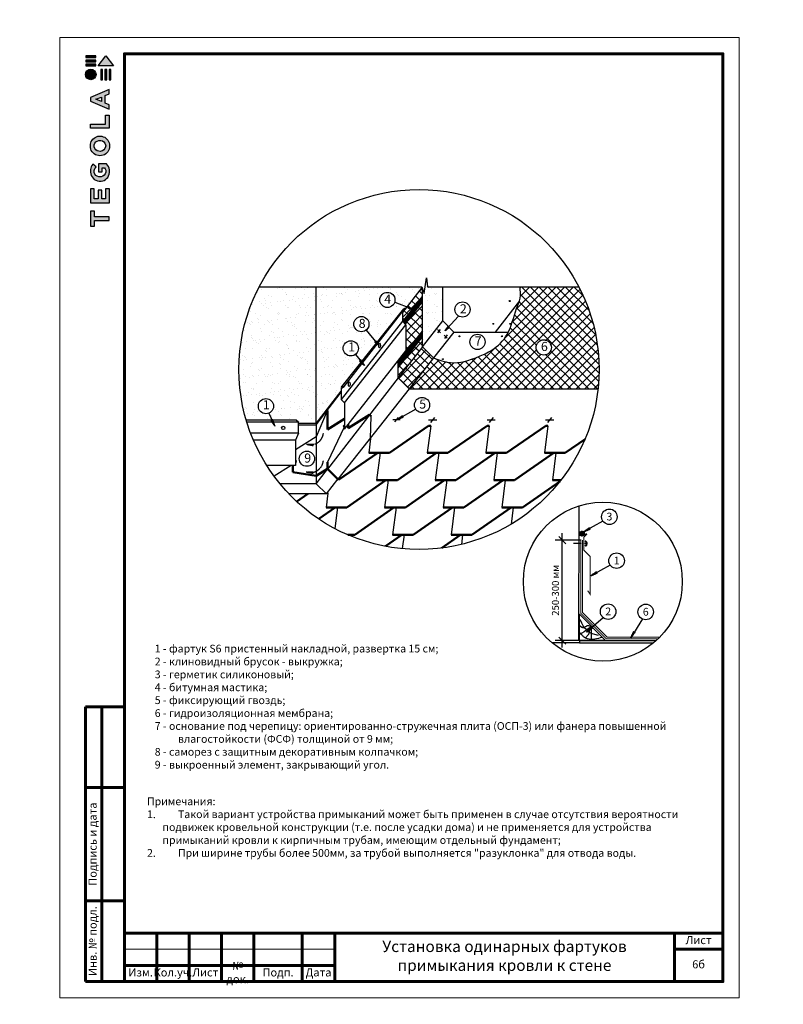
# Model space of a CAD drawing. Units: millimetres. Extents: x -3332883 to 40920555, y -16353787 to 75943.
# Drawn here: x 671868 to 704535, y -98909 to -56755 of the extents above; entities that cross this region are included whole.
import ezdxf
from ezdxf import colors
from ezdxf.entities.mleader import LeaderData, LeaderLine
from ezdxf.math import Vec2, Vec3

# ---------------------------------------------------------------- set-up
doc = ezdxf.new("R2010")
doc.units = ezdxf.units.MM
doc.linetypes.add('ACAD_ISO02W100', pattern=[15, 12, -3])
doc.linetypes.add('DASHED2', pattern=[9.525, 6.35, -3.175])
for name, color, linetype in [('12', 7, 'Continuous'), ('bitustik', 7, 'Continuous'), ('Gidro', 252, 'Continuous'), ('Kirpich', 41, 'Continuous'), ('Piatna', 7, 'Continuous'), ('Plywood', 42, 'Continuous'), ('Shing2', 90, 'Continuous'), ('Steel', 24, 'Continuous'), ('черепица', 101, 'Continuous')]:
    doc.layers.add(name, color=color, linetype=linetype)
doc.layers.add('Внутренняя рамка', color=7, linetype='Continuous', lineweight=60)
doc.layers.add('Граница чертежа на печать', color=7, linetype='Continuous', lineweight=15)
doc.styles.add('GOST-2.304_Type-B', font='txt', dxfattribs={"height": 22.5})
doc.styles.add('GOST-2.304_Type-B_shrink', font='txt', dxfattribs={"width": 0.8})
doc.styles.get("Standard").update_dxf_attribs({"font": 'isocpeur.TTF'})
doc.dimstyles.new('ISO-25', dxfattribs={"dimtxt": 2.5, "dimasz": 2.5, "dimexe": 1.25, "dimexo": 0.625, "dimtad": 1, "dimtxsty": 'Standard', "dimcen": 2.5, "dimadec": 0, "dimazin": 0, "dimtfac": 1, "dimtmove": 0, "dimatfit": 3, "dimfxl": 1, "dimarcsym": 0})
pattern_1 = [(37.5, (122517.1, 283736.24), (-18.72317, 572.69922), [0, -451.78123, 0, -505.28164, 0, -482.9898]), (7.5, (122517.1, 283736.2), (526.021, 838.8109), [0, -243.7241, 0, -407.19756, 0, -156.04286]), (327.5, (122151.5, 283736.24), (925.59924, 1.682), [0, -148.61225, 0, -535.0041, 0, -698.47756]), (317.5, (122151.5, 283736.2), (893.4945, 260.8667), [0, -74.30612, 0, -350.7249, 0, -401.25307])]

# ---------------------------------------------------------------- blocks, each defined once
blk = doc.blocks.new('Tegola_Logo_Main_Grey_Vert')
at = {"true_color": 0x636466}
h = blk.add_hatch(color=251, dxfattribs=at)
h.dxf.hatch_style = 1
h.paths.add_polyline_path([(-3.79, -2.49), (-3.8, -2.5), (0, -2.5), (-1.9, 0)])
h = blk.add_hatch(color=251, dxfattribs=at)
h.dxf.hatch_style = 1
h.paths.add_polyline_path([(-4.37, -0.45), (-4.37, -0.03), (-6.87, -0.03), (-6.87, -0.45)])
h = blk.add_hatch(color=251, dxfattribs=at)
h.dxf.hatch_style = 1
h.paths.add_polyline_path([(-4.37, -1.49), (-4.37, -1.07), (-6.87, -1.07), (-6.87, -1.49)])
h = blk.add_hatch(color=251, dxfattribs=at)
h.dxf.hatch_style = 1
h.paths.add_polyline_path([(-4.37, -2.5), (-4.37, -2.08), (-6.87, -2.08), (-6.87, -2.5)])
h = blk.add_hatch(color=251, dxfattribs=at)
h.dxf.hatch_style = 1
h.paths.add_polyline_path([(-6.93, -4.62, 1), (-4.31, -4.62, 1)])
h = blk.add_hatch(color=251, dxfattribs=at)
h.dxf.hatch_style = 1
h.paths.add_polyline_path([(-2.71, -3.4), (-3.16, -3.39), (-3.16, -5.92), (-2.71, -5.92)])
h = blk.add_hatch(color=251, dxfattribs=at)
h.dxf.hatch_style = 1
h.paths.add_polyline_path([(-2.11, -5.92), (-1.67, -5.92), (-1.67, -3.4), (-2.11, -3.39)])
h = blk.add_hatch(color=251, dxfattribs=at)
h.dxf.hatch_style = 1
h.paths.add_polyline_path([(-1.09, -5.92), (-0.65, -5.92), (-0.65, -3.4), (-1.09, -3.39)])
h = blk.add_hatch(color=251, dxfattribs=at)
h.dxf.hatch_style = 1
h.paths.add_polyline_path([(-5.65, -10.3), (-5.65, -11.23), (-1.05, -13.18), (-1.05, -12.14), (-2.09, -11.72), (-2.09, -9.86), (-1.05, -9.43), (-1.05, -8.38)])
h.paths.add_polyline_path([(-2.99, -10.23), (-2.99, -11.36), (-4.4, -10.78)], flags=16)
h = blk.add_hatch(color=251, dxfattribs=at)
h.dxf.hatch_style = 1
h.paths.add_polyline_path([(-1.04, -14.67), (-1.98, -14.67), (-1.98, -16.91), (-5.64, -16.91), (-5.64, -17.92), (-1.04, -17.92)])
h = blk.add_hatch(color=251, dxfattribs=at)
h.dxf.hatch_style = 1
h.paths.add_polyline_path([(-1, -22.74, 0.048954), (-1, -21.92, 0.336116), (-2.87, -19.94, 0.043085), (-3.83, -19.94, 0.307788), (-5.7, -21.89, 0.031863), (-5.7, -22.74, 0.332727), (-3.74, -24.71, 0.047195), (-2.95, -24.71, 0.339831)])
h.paths.add_polyline_path([(-3.06, -23.65, -0.083292), (-3.58, -23.65, -0.315277), (-4.76, -22.54, -0.046642), (-4.76, -22.07, -0.320494), (-3.59, -20.98, -0.079329), (-3.1, -20.98, -0.322298), (-1.96, -22.01, -0.135203), (-1.96, -22.57, -0.294804)], flags=16)
h = blk.add_hatch(color=251, dxfattribs=at)
h.dxf.hatch_style = 1
h.paths.add_polyline_path([(-0.98, -28.25, 0.140461), (-1.72, -26.71), (-3.72, -26.71), (-3.72, -28.69), (-2.82, -28.69), (-2.82, -27.71), (-2.19, -27.71, -0.124078), (-1.92, -28.35, -0.058778), (-1.92, -28.84, -0.334179), (-3.06, -29.96), (-3.63, -29.96, -0.295275), (-4.76, -28.91, -0.041787), (-4.76, -28.36, -0.136359), (-4.31, -27.52), (-5.08, -26.87, 0.175862), (-5.68, -28.18, 0.041899), (-5.69, -28.8, 0.380994), (-3.56, -31.02), (-3.04, -31.02, 0.173864), (-1.69, -30.41, 0.189655), (-0.98, -28.92, 0.045529)])
h = blk.add_hatch(color=251, dxfattribs=at)
h.dxf.hatch_style = 1
h.paths.add_polyline_path([(-1.01, -36.42), (-1.01, -32.95), (-1.99, -32.95), (-1.99, -35.41), (-2.91, -35.41), (-2.91, -33.28), (-3.82, -33.28), (-3.82, -35.4), (-4.74, -35.4), (-4.74, -32.95), (-5.64, -32.95), (-5.64, -36.42), (-5.63, -36.42)])
h = blk.add_hatch(color=251, dxfattribs=at)
h.dxf.hatch_style = 1
h.paths.add_polyline_path([(-4.7, -39.84), (-4.7, -38.44), (-5.64, -38.44), (-5.64, -42.17), (-5.63, -42.17), (-4.7, -42.17), (-4.7, -40.81), (-1.04, -40.81), (-1.04, -39.84)])
at = {"color": 251, "true_color": 0x636466}
for points in [[(-3.79, -2.49), (-1.9, 0), (0, -2.5), (-3.8, -2.5), (-3.79, -2.49)], [(-4.37, -0.03), (-6.87, -0.03), (-6.87, -0.45), (-4.37, -0.45), (-4.37, -0.03)], [(-4.37, -1.07), (-6.87, -1.07), (-6.87, -1.49), (-4.37, -1.49), (-4.37, -1.07)], [(-4.37, -2.08), (-6.87, -2.08), (-6.87, -2.5), (-4.37, -2.5), (-4.37, -2.08)], [(-3.16, -3.39), (-3.16, -5.92), (-2.71, -5.92), (-2.71, -3.4), (-3.16, -3.39)], [(-2.11, -3.39), (-2.11, -5.92), (-1.67, -5.92), (-1.67, -3.4), (-2.11, -3.39)], [(-1.09, -3.39), (-1.09, -5.92), (-0.65, -5.92), (-0.65, -3.4), (-1.09, -3.39)], [(-1.05, -13.18), (-1.05, -12.14), (-2.09, -11.72), (-2.09, -9.86), (-1.05, -9.43), (-1.05, -8.38), (-5.65, -10.3), (-5.65, -11.23), (-1.05, -13.18)], [(-2.99, -11.36), (-4.4, -10.78), (-2.99, -10.23), (-2.99, -11.36)], [(-5.64, -17.91), (-5.64, -16.91), (-1.98, -16.91), (-1.98, -14.67), (-1.04, -14.67), (-1.04, -17.92), (-5.64, -17.92)], [(-5.63, -36.42), (-1.01, -36.42), (-1.01, -32.95), (-1.99, -32.95), (-1.99, -35.41), (-2.91, -35.41), (-2.91, -33.28), (-3.82, -33.28), (-3.82, -35.4), (-4.74, -35.4), (-4.74, -32.95), (-5.64, -32.95), (-5.64, -36.42), (-5.63, -36.42)], [(-5.63, -42.17), (-4.7, -42.17), (-4.7, -40.81), (-1.04, -40.81), (-1.04, -39.84), (-4.7, -39.84), (-4.7, -38.44), (-5.64, -38.44), (-5.64, -42.17), (-5.63, -42.17)]]:
    blk.add_lwpolyline(points, dxfattribs=at)
for points in [[(-5.7, -22.74, -0.031863), (-5.7, -21.89, -0.307788), (-3.83, -19.94, -0.043085), (-2.87, -19.94, -0.336116), (-1, -21.92, -0.048954), (-1, -22.74, -0.339831), (-2.95, -24.71, -0.047195), (-3.74, -24.71, -0.332727), (-5.7, -22.74)], [(-4.76, -22.54, -0.046642), (-4.76, -22.07, -0.320494), (-3.59, -20.98, -0.079329), (-3.1, -20.98, -0.322298), (-1.96, -22.01, -0.135203), (-1.96, -22.57, -0.294804), (-3.06, -23.65, -0.083292), (-3.58, -23.65, -0.315277), (-4.76, -22.54)], [(-0.98, -28.92, 0.045529), (-0.98, -28.25, 0.140461), (-1.72, -26.71), (-3.72, -26.71), (-3.72, -28.69), (-2.82, -28.69), (-2.82, -27.71), (-2.19, -27.71, -0.124078), (-1.92, -28.35, -0.058778), (-1.92, -28.84, -0.334179), (-3.06, -29.96), (-3.63, -29.96, -0.295275), (-4.76, -28.91, -0.041787), (-4.76, -28.36, -0.136359), (-4.31, -27.52), (-5.08, -26.87, 0.175862), (-5.68, -28.18, 0.041899), (-5.69, -28.8, 0.380994), (-3.56, -31.02), (-3.04, -31.02, 0.173864), (-1.69, -30.41, 0.189655), (-0.98, -28.92)]]:
    blk.add_lwpolyline(points, format="xyb", dxfattribs=at)
blk.add_circle((-5.62, -4.62), 1.31, dxfattribs=at)
blk = doc.blocks.new('*T87')
at = {"layer": 'Граница чертежа на печать', "color": 0, "linetype": 'Continuous', "lineweight": 60, "transparency": 16777216}
for p, q in [((0, 0), (25604, 0)), ((0, 0), (0, -2076)), ((1384, 0), (1384, -2076)), ((2768, 0), (2768, -2076)), ((4152, 0), (4152, -2076)), ((5536, 0), (5536, -2076)), ((7612, 0), (7612, -2076)), ((8996, 0), (8996, -2076)), ((23528, 0), (23528, -2076)), ((25604, 0), (25604, -2076)), ((23528, -692), (25604, -692)), ((0, -1384), (8996, -1384)), ((0, -2076), (25604, -2076))]:
    blk.add_line(p, q, dxfattribs=at)
at = {"layer": 'Граница чертежа на печать', "color": 0, "linetype": 'Continuous', "transparency": 16777216}
blk.add_line((0, -692), (8996, -692), dxfattribs=at)
at = {"layer": 'Граница чертежа на печать', "color": 0, "linetype": 'Continuous', "transparency": 16777216, "attachment_point": 5}
for s, insert, char_height, width, style in [('Установка одинарных фартуков примыкания кровли к стене', (16262, -1038), 484.41, 14255.36, 'GOST-2.304_Type-B'), ('Лист', (24566, -346), 346, 1799.22, 'GOST-2.304_Type-B'), ('№ док.', (4844, -1730), 346, 1245.61, 'GOST-2.304_Type-B_shrink'), ('6б', (24566, -1384), 346, 1799.22, 'GOST-2.304_Type-B'), ('Изм.', (692, -1730), 346, 1107.21, 'GOST-2.304_Type-B'), ('Кол.уч.', (2076, -1730), 346, 1245.61, 'GOST-2.304_Type-B_shrink'), ('Лист', (3460, -1730), 346, 1107.21, 'GOST-2.304_Type-B'), ('Подп.', (6574, -1730), 346, 1799.22, 'GOST-2.304_Type-B'), ('Дата', (8304, -1730), 346, 1107.21, 'GOST-2.304_Type-B_shrink')]:
    blk.add_mtext(s, dxfattribs=dict(at, insert=insert, char_height=char_height, width=width, style=style))
blk = doc.blocks.new('*T88')
at = {"layer": 'Граница чертежа на печать', "color": 0, "linetype": 'Continuous', "lineweight": 60, "transparency": 16777216}
for p, q in [((0, 0), (1661, 0)), ((0, 0), (0, -11764)), ((692, 0), (692, -11764)), ((1661, 0), (1661, -11764)), ((0, -3460), (1661, -3460)), ((0, -8304), (1661, -8304)), ((0, -11764), (1661, -11764))]:
    blk.add_line(p, q, dxfattribs=at)
at = {"layer": 'Граница чертежа на печать', "color": 0, "linetype": 'Continuous', "transparency": 16777216, "char_height": 346, "attachment_point": 5, "rotation": 90, "style": 'GOST-2.304_Type-B'}
for s, insert, width in [('Подпись и дата', (346, -5882), 4567.25), ('Инв. № подл.', (346, -10034), 3183.24)]:
    blk.add_mtext(s, dxfattribs=dict(at, insert=insert, width=width))
blk = doc.blocks.new('_Oblique')
at = {"color": 0, "linetype": 'ByBlock', "lineweight": -2}
blk.add_line((-0.5, -0.5), (0.5, 0.5), dxfattribs=at)
blk = doc.blocks.new('*D127')
at = {"color": 0, "lineweight": -2, "transparency": 16777216}
for p, q in [((695076, -83636), (695076, -78738)), ((695892, -79038), (694776, -79038)), ((696934, -83336), (694776, -83336))]:
    blk.add_line(p, q, dxfattribs=at)
at = {"layer": 'Defpoints', "color": 0, "lineweight": 40, "transparency": 16777216}
for p in [(695076, -79038), (695893, -79038), (696935, -83336)]:
    blk.add_point(p, dxfattribs=at)
at = {"color": 0, "lineweight": -2, "transparency": 16777216, "xscale": 300, "yscale": 300, "zscale": 300}
for p, rotation in [((695076, -79038), 90), ((695076, -83336), 270)]:
    blk.add_blockref('_Oblique', p, dxfattribs=dict(at, rotation=rotation))
at = {"color": 0, "transparency": 16777216, "insert": (694826, -81187), "char_height": 300, "attachment_point": 5, "rotation": 90}
blk.add_mtext('250-300 мм', dxfattribs=at)

msp = doc.modelspace()

# ---------------------------------------------------------------- hatches: boundary and pattern name
h = msp.add_hatch()
h.set_pattern_fill('ANSI31', scale=9.095926, angle=484.6695883, style=0)
h.set_pattern_definition([(169.6695883, (696112.0614, -90139.1048), (-0.2038902, -1.11856007), [])])
h.paths.add_polyline_path([(688474.457, -69091.889), (688496.169, -69040.848), (688717.75, -69162.252)])
h = msp.add_hatch()
h.set_pattern_fill('ANSI31', scale=9.095926, angle=373.6339659, style=0)
h.set_pattern_definition([(58.633966, (667828.2902, -69453.1204), (-0.97083032, 0.591807684), [])])
h.paths.add_polyline_path([(690214.37, -69879.368), (690254.217, -69917.954), (690061.367, -70081.191)])
h = msp.add_hatch()
h.set_pattern_fill('ANSI31', scale=9.095926, angle=456.1154049, style=0)
h.set_pattern_definition([(141.115405, (683708.2321, -92670.7651), (-0.71375022, -0.885047155), [])])
h.paths.add_polyline_path([(687059.975, -70532.922), (687103.443, -70498.467), (687240.042, -70711.018)])
h = msp.add_hatch()
h.set_pattern_fill('ANSI31', color=256, scale=10.828483, angle=96.4897723, style=0)
h.set_pattern_definition([(141.4897723, (682581.4435, -97725.0317), (-0.84280021, -1.059156944), [])])
h.paths.add_polyline_path([(686399.33, -71344.948), (686450.809, -71303.592), (686615.077, -71555.561)])
h = msp.add_hatch()
h.set_pattern_fill('ANSI31', scale=10.828483, angle=-3.8283745, style=0)
h.set_pattern_definition([(41.1716255, (662975.4146, -65225.1886), (-0.89107147, 1.0188804), [])])
h.paths.add_polyline_path([(688245.053, -73706.372), (688276.519, -73764.425), (687999.202, -73880.905)])
h = msp.add_hatch()
h.set_pattern_fill('ANSI31', color=256, scale=10.828483, angle=82.5489703, style=0)
h.set_pattern_definition([(127.5489703, (672565.3731, -98580.0037), (-1.07314697, -0.82491285), [])])
h.paths.add_polyline_path([(682626.275, -73896.743), (682686.201, -73869.008), (682784.926, -74153.131)])
h = msp.add_hatch()
h.set_pattern_fill('ANSI31', color=256, scale=10.801412, angle=-37.516407, style=0)
h.set_pattern_definition([(7.483593, (668148.7466, -53899.8471), (-0.17585006, 1.338675916), [])])
h.paths.add_polyline_path([(684429.786, -74920.428), (684423.783, -74986.022), (684129.166, -74929.264)])
h = msp.add_hatch()
h.set_pattern_fill('ANSI31', color=256, scale=10.801412, angle=-37.516407, style=0)
h.set_pattern_definition([(7.483593, (668144.8614, -55086.507), (-0.17585006, 1.338675916), [])])
h.paths.add_polyline_path([(684425.901, -76107.088), (684419.898, -76172.682), (684125.281, -76115.924)])
h = msp.add_hatch()
h.set_pattern_fill('ANSI31', scale=11.043268, angle=-3.8283745, style=0)
h.set_pattern_definition([(41.1716255, (670472.7223, -69851.6945), (-0.90874604, 1.039090085), [])])
h.paths.add_polyline_path([(696243.589, -78501.104), (696275.679, -78560.308), (695992.861, -78679.099)])
h = msp.add_hatch()
h.set_pattern_fill('ANSI31', scale=11.043268, angle=-3.8283745, style=0)
h.set_pattern_definition([(41.1716255, (670777.5788, -71734.3087), (-0.90874604, 1.039090085), [])])
h.paths.add_polyline_path([(696548.445, -80383.718), (696580.536, -80442.922), (696297.718, -80561.713)])
h = msp.add_hatch()
h.set_pattern_fill('ANSI31', scale=11.043268, angle=8.2469764, style=0)
h.set_pattern_definition([(53.2469764, (669318.1172, -79684.2535), (-1.10601397, 0.82599072), [])])
h.paths.add_polyline_path([(696328.198, -82751.069), (696371.964, -82802.25), (696120.255, -82977.578)])
h = msp.add_hatch()
h.set_pattern_fill('ANSI31', scale=11.043268, angle=25.4445413, style=0)
h.set_pattern_definition([(70.4445413, (671436.1355, -87993.9653), (-1.30078368, 0.46204911), [])])
h.paths.add_polyline_path([(698145.378, -82937.665), (698202.32, -82973.618), (698013.703, -83215.528)])
at = {"layer": 'bitustik'}
h = msp.add_hatch(dxfattribs=at)
h.set_pattern_fill('ANSI38', color=256, scale=356.669395, style=0)
h.set_pattern_definition([(45, (122517.087, 283736.236), (-31.5254185, 31.5254185), []), (135, (122517.087, 283736.236), (-94.5762554, 31.5254185), [111.459186, -66.875512])])
h.paths.add_polyline_path([(688255.528, -69680.601), (688355.606, -69789.003), (689098.497, -68838.146), (689098.497, -68601.651)])
h.paths.add_polyline_path([(689098.497, -70326.347), (689098.497, -70089.852), (688060.904, -71417.91), (688060.904, -71654.405)])
h = msp.add_hatch(dxfattribs=at)
h.set_pattern_fill('ANSI38', color=250, scale=213.39648, style=0)
h.set_pattern_definition([(45, (97827.69, -136237.49), (-18.8617623, 18.8617623), []), (135, (97827.69, -136237.49), (-56.5852868, 18.8617623), [66.6864, -40.01184])])
h.paths.add_polyline_path([(696029.999, -78759.269, 1), (695819.798, -78759.269, 1)])
at = {"layer": 'Gidro', "ltscale": 1.5}
h = msp.add_hatch(dxfattribs=at)
h.set_pattern_fill('ANSI37', color=256, scale=2116.238409, angle=1, style=0)
h.set_pattern_definition([(46, (122517.1, 283736.24), (-190.28681, 183.75784), []), (136, (122517.1, 283736.24), (-183.75784, -190.28681), [])])
h.paths.add_polyline_path([(689098.497, -70756.368), (689098.497, -70326.347), (688060.904, -71654.405), (688060.904, -72086.872)])
h.paths.add_polyline_path([(689098.497, -70089.852), (689098.497, -68838.146), (688355.606, -69789.003), (688380.932, -69816.435), (688380.932, -70931.919), (688060.904, -71341.535), (688060.904, -71417.91)])
h.paths.add_polyline_path([(689098.497, -68601.651), (689098.497, -68257.126), (689081.436, -68205.872), (688243.076, -69283.946), (688243.076, -69667.113), (688255.528, -69680.601)])
h = msp.add_hatch(dxfattribs=at)
h.set_pattern_fill('ANSI37', color=256, scale=83.222859, style=0)
h.set_pattern_definition([(45, (570948.7, -95274.53), (-186.84065, 186.84065), []), (135, (570948.7, -95274.53), (-186.84065, -186.84065), [])])
edge = h.paths.add_edge_path()
edge.add_spline(control_points=[(693273.309, -68186.897), (693287.458, -68353.006), (693315.183, -68678.49), (693013.204, -69341.977), (692861.238, -70210.564), (692165.889, -70893.116), (691321.418, -71262.761), (690438.937, -71561.229), (689812.712, -71324.566), (689574.056, -71234.373)], knot_values=[0, 0, 0, 0, 4.129470924, 8.091544158, 18.065900574, 25.859017046, 31.306441717, 41.545727522, 47.850873475, 47.850873475, 47.850873475, 47.850873475], degree=3, periodic=0)
edge.add_line((689574.056, -71234.373), (688536.464, -72562.431))
edge.add_line((688536.464, -72562.431), (693234.578, -72562.431))
edge.add_arc((693283.723, -72884.217), 325.517, 81.3167001, 98.6832999, ccw=False)
edge.add_line((693332.867, -72562.431), (696606.317, -72562.431))
edge.add_arc((688950.826, -71731.399), 7700.465, 353.8045905, 360)
edge.add_arc((688950.826, -71731.399), 7700.465, 360, 387.4062806)
edge.add_line((695787.029, -68186.897), (693273.309, -68186.897))
edge = h.paths.add_edge_path(flags=16)
edge.add_arc((694287.21, -70785.368), 325.517, 0, 360)
h.paths.add_polyline_path([(694505.253, -71027.068), (694510.89, -71033.317), (694612.727, -70785.368), (694510.89, -70505.68), (694079.188, -70505.68), (693961.693, -70785.368), (694092.943, -70524.175), (694287.21, -70459.851), (694486.13, -70527.701), (694612.727, -70785.368)], flags=16)
h = msp.add_hatch(dxfattribs=at)
h.set_pattern_fill('ANSI37', color=256, scale=83.222859, angle=1, style=0)
h.set_pattern_definition([(46, (570948.7, -95274.53), (-190.073, 183.55137), []), (136, (570948.7, -95274.53), (-183.55137, -190.073), [])])
h.paths.add_polyline_path([(689574.056, -71234.373), (689098.497, -70758.814), (688060.904, -72086.872), (688536.464, -72562.431)])
at = {"layer": 'Kirpich', "linetype": 'Continuous', "ltscale": 10}
h = msp.add_hatch(dxfattribs=at)
h.set_pattern_fill('AR-SAND', color=256, scale=297.224496, style=0)
h.set_pattern_definition([(37.5, (444529.7, -235456.53), (-18.7232, 572.6992), [0, -451.7812, 0, -505.28164, 0, -482.9898]), (7.5, (444529.7, -235456.5), (526.021, 838.811), [0, -243.7241, 0, -407.19756, 0, -156.04286]), (327.5, (444164.1, -235456.53), (925.59924, 1.682), [0, -148.61225, 0, -535.0041, 0, -698.4776]), (317.5, (444164.1, -235456.5), (893.4945, 260.8667), [0, -74.3061, 0, -350.7249, 0, -401.2531])])
h.paths.add_polyline_path([(689963.818, -68186.897), (689315.659, -68186.897), (689267.551, -67801.483), (689171.336, -68475.957), (689098.497, -68257.126), (689098.497, -70758.814), (689963.818, -69651.253)])
h = msp.add_hatch(dxfattribs=at)
h.set_pattern_fill('AR-SAND', color=256, scale=297.224496, style=0)
h.set_pattern_definition(pattern_1)
h.paths.add_polyline_path([(684544.15, -68186.897), (682114.623, -68186.897, 0.120155746), (681250.36, -71731.399, 0.071504763), (681562.14, -73900.381), (682667.223, -73900.381), (682525.846, -73601.972, -0.533464271), (682076.739, -73300.829, -1), (682727.774, -73300.829, -0.304236452), (682525.846, -73601.972), (682667.223, -73900.381), (683701.973, -73900.381), (683796.626, -73987.008), (683796.626, -74040.508), (684544.15, -74040.508)])
h = msp.add_hatch(dxfattribs=at)
h.set_pattern_fill('AR-SAND', color=256, scale=297.224496, style=0)
h.set_pattern_definition(pattern_1)
h.paths.add_polyline_path([(684544.15, -74040.508), (685627.009, -72654.512), (685627.009, -72545.623), (686506.491, -71419.938), (686230.844, -71083.054, -0.62406017), (685705.516, -70826.077, -1), (686356.55, -70826.077, -0.231481467), (686230.844, -71083.054), (686506.491, -71419.938), (687148.516, -70598.182), (686684.274, -70043.857, -0.623290261), (686160.828, -69787.081, -1), (686810.235, -69787.081, -0.232065545), (686684.274, -70043.857), (687148.516, -70598.182), (688243.076, -69197.21), (688365.499, -69107.475), (688243.076, -69264.169), (688243.076, -69283.946), (688428.285, -69045.779), (687910.686, -68841.892, -0.871035519), (687273.504, -68753.635, -1), (687922.911, -68753.635, -0.068926795), (687910.686, -68841.892), (688428.285, -69045.779), (689081.436, -68205.872), (689075.121, -68186.897), (684544.15, -68186.897)])
at = {"layer": 'Piatna'}
h = msp.add_hatch(dxfattribs=at)
h.set_pattern_fill('ANSI31', color=256, scale=16.892433, angle=25, style=0)
h.set_pattern_definition([(110, (713098.7274, -107524.458), (1.98421185, 0.72219405), [])])
edge = h.paths.add_edge_path()
edge.add_arc((692831.728, -68800.559), 17.677, 0, 360)
h = msp.add_hatch(dxfattribs=at)
h.set_pattern_fill('ANSI31', color=256, scale=16.892433, angle=25, style=0)
h.set_pattern_definition([(110, (712397.3964, -108500.0627), (1.98421185, 0.72219405), [])])
edge = h.paths.add_edge_path()
edge.add_arc((692130.397, -69776.164), 17.677, 0, 360)
h = msp.add_hatch(dxfattribs=at)
h.set_pattern_fill('ANSI31', color=256, scale=16.892433, angle=25, style=0)
h.set_pattern_definition([(110, (713122.4362, -108500.0627), (1.98421185, 0.72219405), [])])
edge = h.paths.add_edge_path()
edge.add_arc((692855.437, -69776.164), 17.677, 0, 360)
h = msp.add_hatch(dxfattribs=at)
h.set_pattern_fill('ANSI31', color=256, scale=16.892433, angle=25, style=0)
h.set_pattern_definition([(110, (710944.7698, -109034.956), (1.98421185, 0.72219405), [])])
edge = h.paths.add_edge_path()
edge.add_arc((690677.77, -70311.057), 17.677, 0, 360)
h = msp.add_hatch(dxfattribs=at)
h.set_pattern_fill('ANSI31', color=256, scale=16.892433, angle=25, style=0)
h.set_pattern_definition([(110, (712768.5158, -109034.956), (1.98421185, 0.72219405), [])])
edge = h.paths.add_edge_path()
edge.add_arc((692501.516, -70311.057), 17.677, 0, 360)
h = msp.add_hatch(dxfattribs=at)
h.set_pattern_fill('ANSI31', color=256, scale=16.892433, angle=25, style=0)
h.set_pattern_definition([(110, (710243.4388, -110010.5608), (1.98421185, 0.72219405), [])])
edge = h.paths.add_edge_path()
edge.add_arc((689976.439, -71286.662), 17.677, 0, 360)
at = {"layer": 'Steel', "linetype": 'Continuous', "ltscale": 10}
h = msp.add_hatch(color=256, dxfattribs=at)
edge = h.paths.add_edge_path()
edge.add_ellipse((696052.604, -79184.086), major_axis=(0, -81.901), ratio=0.842901467, start_angle=0, end_angle=180, ccw=False)
edge.add_line((696052.604, -79265.987), (696052.604, -79289.63))
edge.add_spline(control_points=[(696052.604, -79289.63), (696067.362, -79289.63), (696082.061, -79285.523), (696122.023, -79262.268), (696140.143, -79231.828), (696148.462, -79167.031), (696138.863, -79132.645), (696101.123, -79090.231), (696077.145, -79078.541), (696052.604, -79078.541)], knot_values=[0, 0, 0, 0, 0.456022228, 0.456022228, 1.41964062, 1.41964062, 2.383259013, 2.383259013, 3.141592654, 3.141592654, 3.141592654, 3.141592654], degree=3, periodic=0)
edge.add_line((696052.604, -79078.541), (696052.604, -79102.185))

# ---------------------------------------------------------------- linework, layer by layer
for p, q in [((689171.336, -68475.957), (689267.551, -67801.483)), ((689267.551, -67801.483), (689315.659, -68186.897)), ((684544.15, -74040.508), (684544.15, -68186.897)), ((689075.121, -68186.897), (689171.336, -68475.957)), ((689963.818, -69651.253), (689963.818, -68186.897)), ((686230.844, -71083.054), (686617.3, -71555.365)), ((682525.846, -73601.972), (682787.131, -74153.476)), ((689709.592, -73895.744), (689357.571, -73895.744)), ((689454.631, -74002.035), (689627.107, -73781.275)), ((692215.385, -73895.744), (691863.364, -73895.744)), ((691960.423, -74002.035), (692132.9, -73781.275)), ((694721.177, -73895.744), (694369.156, -73895.744)), ((694466.216, -74002.035), (694638.692, -73781.275)), ((695794.829, -83332.127), (695799.179, -77570.11)), ((695811.802, -83430.139), (694642.993, -83430.139)), ((695812.332, -83332.127), (695811.802, -83430.139))]:
    msp.add_line(p, q)
at = {"color": 7}
for p, q in [((682114.623, -68186.897), (689075.121, -68186.897)), ((689315.659, -68186.897), (695787.029, -68186.897)), ((687910.686, -68841.892), (688587.086, -69108.332)), ((690639.734, -69454.172), (690158.595, -69978.589)), ((686684.274, -70043.857), (687151.044, -70601.2)), ((688809.587, -73432.205), (687999.202, -73880.905)), ((696819.32, -78221.498), (695992.861, -78679.099)), ((697127.547, -80102.697), (696301.088, -80560.297)), ((696832.698, -82357.209), (696120.255, -82977.578)), ((698510.871, -82412.249), (698013.703, -83215.528))]:
    msp.add_line(p, q, dxfattribs=at)
at = {"linetype": 'DASHED2', "ltscale": 0.1}
msp.add_line((696121.639, -79184.086), (695557.755, -79184.086), dxfattribs=at)
at = {"linetype": 'DASHED2', "ltscale": 0.2}
msp.add_line((696085.854, -79129.701), (696085.854, -79238.471), dxfattribs=at)
at = {"color": 7}
for centre, radius in [((688950.826, -71731.399), 7702.421), ((691453.636, -70549.808), 325.517), ((694287.21, -70785.368), 325.517), ((689080.215, -73251.312), 325.517), ((697095.316, -78037.018), 331.974), ((695924.899, -78759.269), 105.101), ((697403.543, -79918.216), 331.974), ((697040.715, -82098.49), 331.974), ((698648.957, -82110.357), 331.974)]:
    msp.add_circle(centre, radius, dxfattribs=at)
for centre, radius in [((687598.207, -68753.635), 324.703), ((690813.492, -69162.386), 324.703), ((686485.532, -69787.081), 324.703), ((686031.033, -70826.077), 325.517), ((682402.257, -73300.829), 325.517), ((684154.841, -75551.144), 324.703), ((696815.872, -80814.777), 3400.224)]:
    msp.add_circle(centre, radius)
at = {"linetype": 'ACAD_ISO02W100', "ltscale": 0.1}
for centre in [(684307.776, -74397.542), (684303.89, -75584.202)]:
    msp.add_arc(centre, 557.727, 252.8312926, 353.5903543, dxfattribs=at)
at = {"layer": '12', "color": 7}
for p, q in [((688144.132, -73879.886), (687835.453, -73879.886)), ((687920.563, -73973.09), (688071.803, -73779.511))]:
    msp.add_line(p, q, dxfattribs=at)
at = {"layer": 'bitustik', "color": 7}
for p, q in [((688255.528, -69680.601), (689098.497, -68601.651)), ((688355.606, -69789.003), (689098.497, -68838.146)), ((688060.904, -71417.91), (689098.497, -70089.852)), ((688060.904, -71654.405), (689098.497, -70326.347))]:
    msp.add_line(p, q, dxfattribs=at)
at = {"layer": 'Gidro', "ltscale": 1.5}
for p, q in [((689081.436, -68205.872), (688243.076, -69283.946)), ((689098.497, -70763.572), (689098.497, -68257.126))]:
    msp.add_line(p, q, dxfattribs=at)
at = {"layer": 'Gidro'}
msp.add_line((689574.056, -71234.373), (689098.497, -70758.814), dxfattribs=at)
at = {"layer": 'Gidro', "ltscale": 1.5}
for points in [[(689098.497, -70758.814), (688060.904, -72086.872)], [(689574.056, -71234.373), (688536.464, -72562.431)]]:
    msp.add_lwpolyline(points, dxfattribs=at)
at = {"layer": 'Gidro', "linetype": 'Continuous', "ltscale": 10, "const_width": 47.287}
msp.add_lwpolyline([(699175.666, -83262.817), (696964.951, -83262.817), (695870.918, -82166.108), (695870.918, -79037.645)], dxfattribs=at)
at = {"layer": 'Gidro'}
msp.add_spline([(689574.056, -71234.373), (690295.496, -71437.968), (691485.888, -71183.215), (692068.048, -70899.434), (692717.425, -70238.562), (693124.652, -69124.827), (693273.309, -68677.849), (693273.309, -68186.897)], degree=3, dxfattribs=at)
at = {"layer": 'Piatna'}
for p, q in [((689870.877, -70157.164), (689738.545, -70024.832)), ((689861.546, -70016.664), (689747.876, -70165.333)), ((690157.766, -70393.145), (690025.434, -70260.813)), ((690148.435, -70252.644), (690034.765, -70401.314))]:
    msp.add_line(p, q, dxfattribs=at)
for centre in [(692831.728, -68800.559), (692130.397, -69776.164), (692855.437, -69776.164), (690677.77, -70311.057), (692501.516, -70311.057), (689976.439, -71286.662)]:
    msp.add_circle(centre, 17.677, dxfattribs=at)
at = {"layer": 'Plywood'}
for p, q in [((693244.314, -68798.053), (692206.174, -70126.813)), ((689098.497, -70758.814), (689963.818, -69651.253)), ((690439.377, -70126.813), (689963.818, -69651.253)), ((690439.377, -70126.813), (689574.056, -71234.373)), ((690439.377, -70126.813), (692771.644, -70126.813)), ((695812.332, -83332.127), (695812.332, -82209.694)), ((696934.766, -83335.566), (695812.332, -82210.387)), ((696313.72, -82748.8), (696314.888, -83333.667)), ((695811.802, -83430.139), (698988.752, -83430.139)), ((695812.332, -83332.127), (696934.766, -83335.566)), ((696934.766, -83335.566), (699097.79, -83335.566))]:
    msp.add_line(p, q, dxfattribs=at)
for points in [[(696313.72, -82748.8), (696180.994, -82833.977), (696019.827, -82966.474), (695812.332, -83074.545)], [(696313.72, -82748.8), (696237.877, -82871.833), (696203.385, -83069.664), (696080.597, -83215.088)]]:
    msp.add_lwpolyline(points, dxfattribs=at)
msp.add_open_spline([(696631.37, -83114.608), (696381.306, -83067.296), (696270.924, -83028.366), (696162.121, -82886.123), (696004.261, -82826.045), (695865.77, -82465.612), (695833.94, -82430.958)], degree=3, knots=[0, 0, 0, 0, 1.686789757, 2.397918041, 3.564665605, 5.814037856, 5.814037856, 5.814037856, 5.814037856], dxfattribs=at)
for points in [[(696313.72, -82748.803), (696125.149, -82709.153), (696009.407, -82792.513), (695808.867, -82688.083)], [(696784.396, -83204.741), (696159.267, -83263.028), (695991.905, -83175.054), (695903.821, -83078.282), (695824.544, -82996.172), (695812.332, -82973.551)]]:
    msp.add_spline(points, degree=3, dxfattribs=at)
at = {"layer": 'Shing2', "lineweight": 50}
for p, q in [((685030.21, -74302.116), (685030.21, -73488.258)), ((686836.966, -73666.184), (686903.031, -73732.249)), ((685921.809, -74236.386), (685921.809, -74079.452)), ((687685.181, -75305.099), (689359.857, -74137.425)), ((689359.857, -74137.425), (689453.287, -74137.425)), ((690190.974, -75305.099), (691865.65, -74137.425)), ((691865.65, -74137.425), (691959.08, -74137.425)), ((692696.767, -75305.099), (694371.443, -74137.425)), ((694371.443, -74137.425), (694464.873, -74137.425)), ((695202.559, -75305.099), (696053.167, -74712.009)), ((685501.451, -76454.226), (687194.674, -75305.099)), ((686797.596, -75305.099), (687685.181, -75305.099)), ((687194.674, -75305.099), (687288.104, -75305.099)), ((688025.791, -76472.773), (689700.467, -75305.099)), ((689303.389, -75305.099), (690190.974, -75305.099)), ((689700.467, -75305.099), (689793.897, -75305.099)), ((689700.467, -75305.099), (689793.897, -75305.099)), ((690531.583, -76472.773), (692206.259, -75305.099)), ((691809.182, -75305.099), (692696.767, -75305.099)), ((692206.259, -75305.099), (692299.689, -75305.099)), ((693037.376, -76472.773), (694712.052, -75305.099)), ((694314.974, -75305.099), (695202.559, -75305.099)), ((683550.958, -76133.83), (683550.958, -75842.816)), ((685030.21, -75982.985), (685501.451, -76454.226)), ((685860.607, -77640.447), (687535.283, -76472.773)), ((687138.206, -76472.773), (688025.791, -76472.773)), ((687535.283, -76472.773), (687628.713, -76472.773)), ((688366.4, -77640.447), (690041.076, -76472.773)), ((689643.998, -76472.773), (690531.583, -76472.773)), ((690872.193, -77640.447), (692546.868, -76472.773)), ((692149.791, -76472.773), (693037.376, -76472.773)), ((693377.985, -77640.447), (694982.366, -76521.786)), ((694655.584, -76472.773), (695020.971, -76472.773)), ((683720.367, -77385.565), (684196.043, -77053.898)), ((684665.556, -78131.693), (685370.1, -77640.447)), ((684973.022, -77640.447), (685860.607, -77640.447)), ((685370.1, -77640.447), (685463.53, -77640.447)), ((686201.217, -78808.121), (687875.892, -77640.447)), ((687478.815, -77640.447), (688366.4, -77640.447)), ((687875.892, -77640.447), (687969.322, -77640.447)), ((688707.009, -78808.121), (690381.685, -77640.447)), ((689984.608, -77640.447), (690872.193, -77640.447)), ((691212.802, -78808.121), (692887.478, -77640.447)), ((692490.4, -77640.447), (693377.985, -77640.447)), ((685909.889, -78808.121), (686201.217, -78808.121)), ((687513.238, -79298.475), (688216.502, -78808.121)), ((687819.424, -78808.121), (688707.009, -78808.121)), ((688216.502, -78808.121), (688309.932, -78808.121)), ((689911.106, -79373.725), (690722.294, -78808.121)), ((690325.217, -78808.121), (691212.802, -78808.121))]:
    msp.add_line(p, q, dxfattribs=at)
at = {"layer": 'Shing2', "const_width": 43.206}
msp.add_lwpolyline([(688060.904, -72086.872), (688060.904, -71341.535)], dxfattribs=at)
at = {"layer": 'Shing2', "lineweight": 50}
for points in [[(685921.809, -74236.386), (686836.966, -73666.184)], [(685030.21, -74302.116), (685766.048, -73843.641)], [(685030.21, -75982.985), (685030.21, -75697.526)], [(684547.772, -76284.174), (683550.958, -76133.83)], [(684547.772, -76284.174), (685029.469, -75982.243)]]:
    msp.add_lwpolyline(points, dxfattribs=at)
at = {"layer": 'Shing2', "linetype": 'Continuous', "ltscale": 10, "const_width": 47.287}
msp.add_lwpolyline([(695941.143, -79037.644), (695941.216, -82133.57), (696995.137, -83190.068), (699248.878, -83190.068)], dxfattribs=at)
at = {"layer": 'Steel'}
for p, q in [((685620.562, -72500.019), (688295.217, -69131.543)), ((685749.432, -72455.887), (688365.499, -69107.475)), ((688365.499, -69107.475), (688295.217, -69131.543)), ((688243.076, -69264.169), (688243.076, -69667.113)), ((688243.076, -69667.113), (685627.009, -73015.525)), ((685766.048, -73163.334), (688380.932, -69816.435)), ((688243.076, -69667.113), (688380.932, -69816.435)), ((688380.932, -69816.435), (688380.932, -70931.919)), ((685766.048, -74278.818), (688380.932, -70931.919)), ((685749.432, -72455.887), (685620.562, -72500.019)), ((685627.009, -72545.623), (685749.432, -72455.887)), ((685627.009, -72545.623), (685627.009, -73015.525)), ((685627.009, -73015.525), (685766.048, -73163.334)), ((685766.048, -73163.334), (685766.048, -74278.818)), ((683701.973, -73900.381), (681562.14, -73900.381)), ((683796.626, -73987.008), (681588.123, -73987.008)), ((683796.626, -73987.008), (683701.973, -73900.381)), ((683796.626, -74450.678), (683796.626, -73987.008)), ((685766.048, -74278.818), (685727.356, -74146.022)), ((683796.626, -74450.678), (681746.474, -74450.678)), ((683796.626, -74450.678), (683661.33, -74761.053)), ((683661.406, -74760.879), (681871.591, -74761.514)), ((683661.33, -74761.053), (683661.79, -75842.776)), ((683661.79, -75842.776), (682440.052, -75843.21)), ((683706.924, -75642.657), (683661.701, -75642.657)), ((683661.79, -75842.776), (683706.924, -75642.657))]:
    msp.add_line(p, q, dxfattribs=at)
msp.add_lwpolyline([(685727.356, -74146.022), (685766.048, -74096.499)], dxfattribs=at)
at = {"layer": 'Steel', "linetype": 'Continuous', "ltscale": 10, "const_width": 47.287}
for points in [[(696140.443, -78766.618), (695956.774, -78816.064)], [(696165.7, -81198.617), (696274.19, -81353.557), (696274.19, -79735.3), (696006.696, -79467.806), (696006.696, -78900.365), (696140.443, -78766.618)]]:
    msp.add_lwpolyline(points, dxfattribs=at)
at = {"layer": 'Steel'}
msp.add_circle((683144.639, -74234.321), 72.51, dxfattribs=at)
for centre in [(687263.813, -70708.958), (685966.7, -72360.889)]:
    msp.add_ellipse(centre, major_axis=(0, -98.066), ratio=0.369831608, dxfattribs=at)
msp.add_ellipse((696052.604, -79184.086), major_axis=(0, -81.901), ratio=0.842901467, start_param=0, end_param=3.141592654, dxfattribs=at)
msp.add_open_spline([(696052.604, -79289.63), (696067.362, -79289.63), (696082.061, -79285.523), (696122.023, -79262.268), (696140.143, -79231.828), (696148.462, -79167.031), (696138.863, -79132.645), (696101.123, -79090.231), (696077.145, -79078.541), (696052.604, -79078.541)], degree=3, knots=[0, 0, 0, 0, 0.456022228, 0.456022228, 1.41964062, 1.41964062, 2.383259013, 2.383259013, 3.141592654, 3.141592654, 3.141592654, 3.141592654], dxfattribs=at)
at = {"layer": 'Внутренняя рамка'}
msp.add_lwpolyline([(676346.177, -97933.844), (676346.177, -58212.254), (701950.686, -58212.254), (701950.686, -97933.844), (676346.177, -97933.844)], dxfattribs=at)
at = {"layer": 'Граница чертежа на печать'}
msp.add_lwpolyline([(673578.122, -98625.858), (673578.122, -57520.24), (702642.7, -57520.24), (702642.7, -98625.858), (673578.122, -98625.858)], dxfattribs=at)
at = {"layer": 'черепица', "color": 3, "linetype": 'Continuous', "ltscale": 10}
for p, q in [((688060.904, -72086.872), (688060.904, -71341.535)), ((688060.904, -72086.872), (688536.464, -72562.431)), ((688536.464, -72562.431), (695993.055, -72562.431)), ((691270.03, -72562.431), (696606.317, -72562.431)), ((684544.15, -74094.544), (684544.15, -76286.444)), ((689453.287, -74137.425), (689303.389, -75305.099)), ((691959.08, -74137.425), (691809.182, -75305.099)), ((694464.873, -74137.425), (694314.974, -75305.099)), ((686876.417, -74691.108), (686797.596, -75305.099)), ((687288.104, -75305.099), (687138.206, -76472.773)), ((689793.897, -75305.099), (689643.998, -76472.773)), ((692299.689, -75305.099), (692149.791, -76472.773)), ((694805.482, -75305.099), (694655.584, -76472.773)), ((684544.15, -76624.795), (685033.201, -75998.837)), ((684547.772, -76284.174), (684547.772, -76630.007)), ((684544.15, -76624.795), (683005.085, -76624.795)), ((684988.452, -77053.898), (684544.15, -76624.795)), ((684986.113, -77053.898), (685475.165, -76427.94)), ((687628.713, -76472.773), (687478.815, -77640.447)), ((690134.506, -76472.773), (689984.608, -77640.447)), ((692640.298, -76472.773), (692490.4, -77640.447)), ((683619.321, -77053.898), (683385.92, -77053.898)), ((684986.113, -77053.898), (683619.321, -77053.898)), ((685051.181, -77031.606), (684973.022, -77640.447)), ((685463.53, -77640.447), (685348.137, -78539.33)), ((687969.322, -77640.447), (687819.424, -78808.121)), ((690475.115, -77640.447), (690325.217, -78808.121)), ((692980.908, -77640.447), (692889.76, -78350.469)), ((688309.932, -78808.121), (688233.901, -79400.383)), ((690815.724, -78808.121), (690763.162, -79217.568))]:
    msp.add_line(p, q, dxfattribs=at)
at = {"layer": 'черепица'}
for p, q in [((684544.15, -74040.508), (685627.009, -72654.512)), ((684544.15, -74094.544), (685627.009, -72708.547)), ((688536.464, -72562.431), (696606.317, -72562.431)), ((684544.15, -74040.508), (683796.586, -74040.508)), ((683796.626, -74094.544), (684544.15, -74094.544))]:
    msp.add_line(p, q, dxfattribs=at)
at = {"layer": 'черепица', "color": 3, "linetype": 'Continuous', "ltscale": 10}
for points in [[(688060.904, -72086.872), (685033.201, -75998.837)], [(688536.464, -72562.431), (685475.165, -76427.94)], [(685015.974, -73506.479), (684547.772, -74620.679)], [(686876.417, -74691.108), (686903.031, -73732.249)], [(685743.611, -74201.812), (685030.21, -75697.526)], [(684547.772, -74620.679), (683661.507, -75176.868)], [(683477.408, -75842.842), (682749.394, -76299.718)], [(685051.181, -77031.606), (685065.739, -76951.981)]]:
    msp.add_lwpolyline(points, dxfattribs=at)

# ---------------------------------------------------------------- block references
at = {"xscale": 173.0034402238284, "yscale": 173.0034402238284, "zscale": 173.0034402238284}
msp.add_blockref('Tegola_Logo_Main_Grey_Vert', (675879.068, -58298.756), dxfattribs=at)
for name, p in [('*T88', (674685.583, -86169.719)), ('*T87', (676346.401, -95857.827))]:
    msp.add_blockref(name, p)

# ---------------------------------------------------------------- texts
at = {"lineweight": 30}
for s, p in [('4', (687463.711, -68912.689)), ('2', (690699.466, -69327.816)), ('8', (686371.506, -69952.511)), ('7', (691333.554, -70703.821)), ('1', (685922.346, -70959.129)), ('6', (694167.127, -70939.382)), ('1', (682269.278, -73433.443)), ('5', (688960.132, -73405.326)), ('9', (684040.816, -75716.574))]:
    msp.add_text(s, height=388.321, dxfattribs=at).set_placement(p)
at = {"lineweight": 25}
for s, p in [('3', (696972.851, -78194.086)), ('1', (697281.078, -80075.285)), ('2', (696918.251, -82255.558)), ('6', (698526.492, -82267.426))]:
    msp.add_text(s, height=331.331, dxfattribs=at).set_placement(p)
at = {"lineweight": 25, "char_height": 331.330847, "width": 22974.36646, "attachment_point": 1}
for s, insert in [('1 - фартук S6 пристенный накладной, развертка 15 см;\\P2 - клиновидный брусок - выкружка;\\P3 - герметик силиконовый;\\P4 - битумная мастика;\\P5 - фиксирующий гвоздь;\\P6 - гидроизоляционная мембрана;\\P\\pxi-3,l3;7 - основание под черепицу: ориентированно-стружечная плита (ОСП-3) или фанера повышенной влагостойкости (ФСФ) толщиной от 9 мм{\\C0;; }\\P\\pi0,l0;8 - саморез с защитным декоративным колпачком;\\P9 - выкроенный элемент, закрывающий угол.', (677644.696, -83514.711)), ('Примечания: \\P\\pxi-2,l2,t4;1.^IТакой вариант устройства примыканий может быть применен в случае отсутствия вероятности подвижек кровельной конструкции (т.е. после усадки дома) и не применяется для устройства примыканий кровли к кирпичным трубам, имеющим отдельный фундамент;\\P2.^IПри ширине трубы более 500мм, за трубой выполняется "разуклонка" для отвода воды.', (677313.866, -90054.109))]:
    msp.add_mtext(s, dxfattribs=dict(at, insert=insert))

# ---------------------------------------------------------------- dimensions: what is measured, and where the dimension line sits
dim = msp.add_linear_dim(base=(695075.595, -79037.645), p1=(696934.766, -83335.566), p2=(695892.644, -79037.645), angle=90, text='250-300 мм', dimstyle='ISO-25', override={"dimtxt": 300, "dimasz": 300, "dimexe": 300, "dimgap": 100, "dimblk1": 'Oblique', "dimblk2": 'Oblique', "dimsah": 1, "dimdle": 300})
dim.commit()
dim.dimension.update_dxf_attribs({"geometry": '*D127', "text_midpoint": (694825.595, -81186.605)})

# ---------------------------------------------------------------- leaders
at = {"color": 7}
ml = msp.add_multileader_mtext('Standard', dxfattribs=at)
ml.set_content(' ', color=7)
ml.set_leader_properties()
ml.build(insert=Vec2(0, 0))
ml.multileader.update_dxf_attribs({"has_dogleg": 0, "arrow_head_size": 320, "scale": 80})
ctx = ml.context
ctx.base_point, ctx.scale, ctx.char_height, ctx.arrow_head_size, ctx.landing_gap_size, ctx.plane_origin, ctx.plane_x_axis, ctx.plane_y_axis = Vec3(770248.221, -367286.975), 80, 320, 320, 160, Vec3(754501.341, -373871.449), Vec3(-0.729753241, 0.683710617), Vec3(-0.683710617, -0.729753241)
notes = []
notes.append((ctx, [(0, (0, 0, 0), (0, 0), (1, 0), 1, [])]))
ctx.mtext.insert, ctx.mtext.text_direction, ctx.mtext.rotation, ctx.mtext.flow_direction = Vec3(770022.067, -367294.342), Vec3(-0.729753241, 0.683710617), 2.388757296, 5
ml = msp.add_multileader_mtext('Standard', dxfattribs=at)
ml.set_content(' ', color=7)
ml.set_leader_properties()
ml.build(insert=Vec2(0, 0))
ml.multileader.update_dxf_attribs({"has_dogleg": 0, "arrow_head_size": 320, "scale": 80})
ctx = ml.context
ctx.base_point, ctx.scale, ctx.char_height, ctx.arrow_head_size, ctx.landing_gap_size, ctx.plane_origin, ctx.plane_x_axis, ctx.plane_y_axis = Vec3(770539.728, -367377.304), 80, 320, 320, 160, Vec3(754792.847, -373961.777), Vec3(-0.729753241, 0.683710617), Vec3(-0.683710617, -0.729753241)
notes.append((ctx, [(0, (0, 0, 0), (0, 0), (1, 0), 1, [])]))
ctx.mtext.insert, ctx.mtext.text_direction, ctx.mtext.rotation, ctx.mtext.flow_direction = Vec3(770313.574, -367384.67), Vec3(-0.729753241, 0.683710617), 2.388757296, 5
for ctx, leaders in notes:
    for number, flags, end, landing, length, lines in leaders:
        leader = LeaderData()
        leader.index, (leader.has_last_leader_line, leader.has_dogleg_vector, leader.attachment_direction) = number, flags
        leader.last_leader_point, leader.dogleg_vector, leader.dogleg_length = Vec3(end), Vec3(landing), length
        for number, points, colour, breaks in lines:
            line = LeaderLine()
            line.index, line.vertices, line.color, line.breaks = number, Vec3.list(points), colors.encode_raw_color(colour), breaks
            leader.lines.append(line)
        ctx.leaders.append(leader)

doc.saveas('drawing.dxf')
